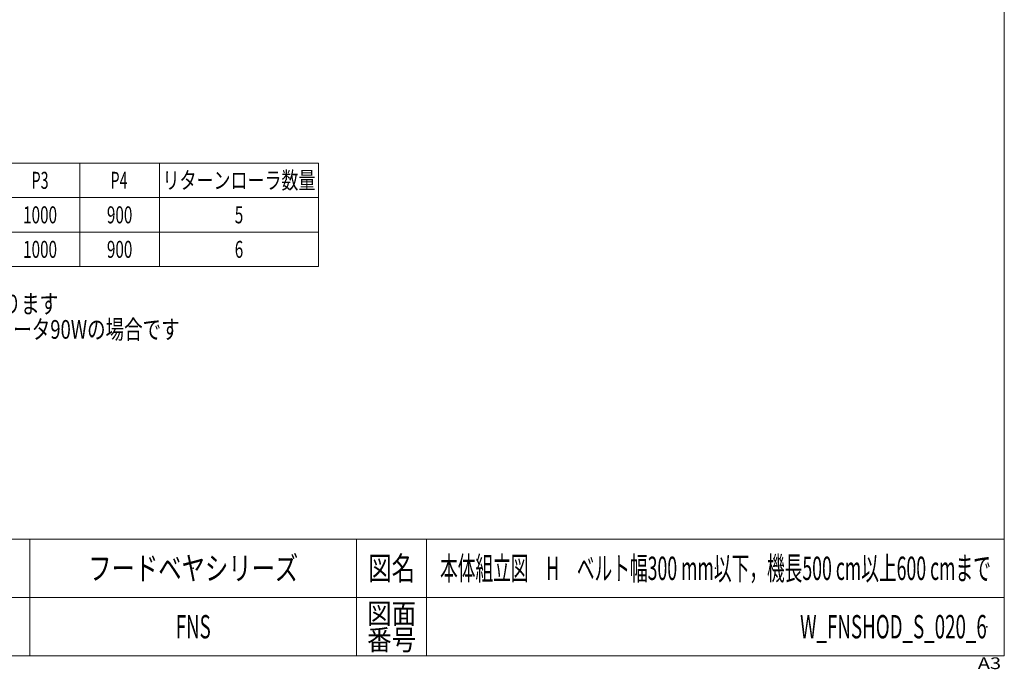
# Model space of a CAD drawing. Units: millimetres. Extents: x -4334 to 4334, y -2974 to 2973.
# Drawn here: x 622 to 4334, y -2974 to -527 of the extents above; entities that cross this region are included whole.
import ezdxf
from ezdxf.enums import TextEntityAlignment as Align

# ---------------------------------------------------------------- set-up
doc = ezdxf.new("R2010")
doc.units = ezdxf.units.MM
doc.header["$LTSCALE"] = 5.5
doc.header["$PDSIZE"] = 1
doc.layers.add('ZUWAKU', color=7, linetype='Continuous')
doc.styles.add('dcStyle0', font='ＭＳ Ｐゴシック')
doc.styles.add('dcStyle1', font='txt.shx', dxfattribs={"width": 1.2, "bigfont": 'bigfont'})

# ---------------------------------------------------------------- blocks, each defined once
blk = doc.blocks.new('DC_GROUP_W_FNSHOD_S_020_6_1')
at = {"color": 2, "style": 'dcStyle0'}
for s, width, p, p2 in [('注1\u3000呼称機長はベルトの緊張、収縮により若干の変動があります', 0.737168, (-1309.7, -1632.6), (767.1, -1632.6)), ('注2\u3000本図はモータ取付側 L、操作面外側、インダクションモータ90Wの場合です', 0.750125, (-1309.7, -1728.6), (1224.7, -1728.6)), ('注3\u3000脚、ステーパイプはオプションです', 0.777673, (-1309.7, -1824.6), (-7.3, -1824.6))]:
    blk.add_text(s, height=70.4, dxfattribs=dict(at, width=width)).set_placement(p, p2, align=Align.FIT)
blk = doc.blocks.new('DC_GROUP_W_FNSHOD_S_020_6_3')
at = {"layer": 'ZUWAKU', "color": 7, "linetype": 'Continuous', "lineweight": 13}
for p, q in [((4334, -2923.2), (4334, 2972.8)), ((-4334, -2923.2), (4334, -2923.2))]:
    blk.add_line(p, q, dxfattribs=at)
at = {"layer": 'ZUWAKU', "color": 4, "linetype": 'Continuous', "lineweight": 13}
for p, q in [((4334, -2483.2), (-4334, -2483.2)), ((660, -2483.2), (660, -2923.2)), ((1892, -2483.2), (1892, -2923.2)), ((2156, -2483.2), (2156, -2923.2)), ((-4334, -2703.2), (4334, -2703.2))]:
    blk.add_line(p, q, dxfattribs=at)
at = {"layer": 'ZUWAKU', "color": 2, "style": 'dcStyle1'}
for s, height, width, p, p2 in [('図名', 88, 1.272727, (1936, -2637.2), (2112, -2637.2)), ('図面', 77, 1.527273, (1931.6, -2802.2), (2116.4, -2802.2)), ('番号', 77, 1.527273, (1931.6, -2901.2), (2116.4, -2901.2))]:
    blk.add_text(s, height=height, dxfattribs=dict(at, width=width)).set_placement(p, p2, align=Align.FIT)
at = {"layer": 'ZUWAKU', "color": 4, "style": 'dcStyle1', "width": 1.2}
blk.add_text('A3', height=44, dxfattribs=at).set_placement((4234, -2972.8), (4322, -2972.8), align=Align.FIT)
blk = doc.blocks.new('DC_GROUP_W_FNSHOD_S_020_6_4')
at = {"layer": 'ZUWAKU', "color": 2, "linetype": 'Continuous'}
for p in [(1276, -2593.2), (3245, -2593.2), (1276, -2813.2), (4268, -2813.2)]:
    blk.add_point(p, dxfattribs=at)

msp = doc.modelspace()

# ---------------------------------------------------------------- linework, layer by layer
at = {"color": 2, "linetype": 'Continuous', "lineweight": 13}
for p, q in [((-2001.52, -1066.754), (1748.48, -1066.754)), ((848.48, -1066.754), (848.48, -1456.754)), ((1148.48, -1066.754), (1148.48, -1456.754)), ((1748.48, -1066.754), (1748.48, -1456.754)), ((-2001.52, -1196.754), (1748.48, -1196.754)), ((-2001.52, -1326.754), (1748.48, -1326.754)), ((-2001.52, -1456.754), (1748.48, -1456.754))]:
    msp.add_line(p, q, dxfattribs=at)

# ---------------------------------------------------------------- block references
at = {"linetype": 'Continuous'}
msp.add_blockref('DC_GROUP_W_FNSHOD_S_020_6_1', (0, 0), dxfattribs=at)
at = {"layer": 'ZUWAKU', "linetype": 'Continuous'}
for name in ['DC_GROUP_W_FNSHOD_S_020_6_3', 'DC_GROUP_W_FNSHOD_S_020_6_4']:
    msp.add_blockref(name, (0, 0), dxfattribs=at)

# ---------------------------------------------------------------- texts
at = {"color": 2}
for s, height, style, width, p, p2 in [('P3', 64, 'dcStyle0', 0.615533, (666.48, -1163.754), (730.48, -1163.754)), ('P4', 64, 'dcStyle0', 0.615533, (964.236, -1163.754), (1028.236, -1163.754)), ('リターンローラ数量', 64, 'dcStyle0', 0.776508, (1160.48, -1163.754), (1736.48, -1163.754)), ('1000', 64, 'dcStyle0', 0.6875, (634.48, -1293.754), (762.48, -1293.754)), ('900', 64, 'dcStyle0', 0.6875, (950.48, -1293.754), (1046.48, -1293.754)), ('5', 64, 'dcStyle0', 0.6875, (1432.48, -1293.754), (1464.48, -1293.754)), ('1000', 64, 'dcStyle0', 0.6875, (634.48, -1423.754), (762.48, -1423.754)), ('900', 64, 'dcStyle0', 0.6875, (950.48, -1423.754), (1046.48, -1423.754)), ('6', 64, 'dcStyle0', 0.6875, (1432.48, -1423.754), (1464.48, -1423.754)), ('フードベヤシリーズ', 88, 'dcStyle1', 1.188679, (880, -2637.182), (1672, -2637.182)), ('本体組立図\u3000H\u3000ベルト幅300 mm以下，機長500 cm以上600 cmまで', 88, 'dcStyle1', 0.637018, (2206.6, -2637.182), (4283.4, -2637.182)), ('FNS', 88, 'dcStyle1', 0.552632, (1210, -2857.182), (1342, -2857.182)), ('W_FNSHOD_S_020_6', 88, 'dcStyle1', 0.541935, (3564, -2857.182), (4268, -2857.182))]:
    msp.add_text(s, height=height, dxfattribs=dict(at, style=style, width=width)).set_placement(p, p2, align=Align.FIT)

doc.saveas('drawing.dxf')
